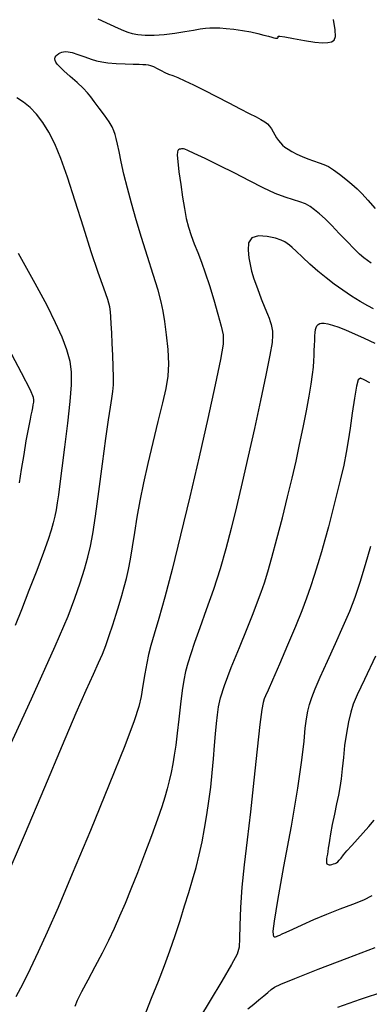
# Model space of a CAD drawing. Extents: x 349639 to 352839, y 1040515 to 1043515.
# Drawn here: x 351754 to 351813, y 1041320 to 1041486 of the extents above; entities that cross this region are included whole.
import ezdxf

# ---------------------------------------------------------------- set-up
doc = ezdxf.new("R2010")
doc.units = 0
doc.header["$MEASUREMENT"] = 0
doc.layers.add('INDEX', color=1, linetype='CONTINUOUS')
doc.layers.add('INTER', color=33, linetype='CONTINUOUS')

msp = doc.modelspace()

# ---------------------------------------------------------------- linework, layer by layer
at = {"layer": 'INDEX', "linetype": 'CONTINUOUS'}
for points, elevation in [([(351753.5, 1041446.827), (351756.342, 1041441.744), (351758.336, 1041438.005), (351759.767, 1041435.122), (351759.767, 1041435.122), (351760.869, 1041432.679), (351761.687, 1041430.526), (351762.217, 1041428.58), (351762.217, 1041428.58), (351762.461, 1041426.706), (351762.449, 1041424.56), (351762.219, 1041421.745), (351762.219, 1041421.745), (351761.82, 1041418.055), (351761.346, 1041414.038), (351760.902, 1041410.432), (351760.902, 1041410.432), (351760.567, 1041407.796), (351760.323, 1041405.97), (351760.124, 1041404.614), (351760.124, 1041404.614), (351759.929, 1041403.433), (351759.713, 1041402.318), (351759.453, 1041401.203), (351759.453, 1041401.203), (351759.113, 1041399.986), (351758.598, 1041398.411), (351757.795, 1041396.185), (351757.795, 1041396.185), (351756.65, 1041393.157), (351755.332, 1041389.748), (351754.067, 1041386.522), (351754.067, 1041386.522), (351752.985, 1041383.822)], 2430), ([(351774.728, 1041317.509), (351776.046, 1041320.799), (351776.046, 1041320.799), (351777.204, 1041323.717), (351778.216, 1041326.336), (351779.141, 1041328.853), (351779.141, 1041328.853), (351780.024, 1041331.416), (351780.861, 1041333.972), (351781.637, 1041336.42), (351781.637, 1041336.42), (351782.34, 1041338.689), (351782.976, 1041340.834), (351783.556, 1041342.941), (351783.556, 1041342.941), (351784.086, 1041345.083), (351784.569, 1041347.274), (351785.006, 1041349.513), (351785.006, 1041349.513), (351785.395, 1041351.801), (351785.737, 1041354.137), (351786.032, 1041356.522), (351786.032, 1041356.522), (351786.283, 1041358.94), (351786.497, 1041361.308), (351786.688, 1041363.528), (351786.688, 1041363.528), (351786.864, 1041365.519), (351787.028, 1041367.265), (351787.179, 1041368.764), (351787.179, 1041368.764), (351787.348, 1041370.09), (351787.685, 1041371.601), (351788.372, 1041373.727), (351788.372, 1041373.727), (351789.508, 1041376.722), (351790.877, 1041380.138), (351792.182, 1041383.348), (351792.182, 1041383.348), (351793.194, 1041385.875), (351793.949, 1041387.831), (351794.554, 1041389.477), (351794.554, 1041389.477), (351795.108, 1041391.08), (351795.693, 1041392.937), (351796.385, 1041395.349), (351796.385, 1041395.349), (351797.228, 1041398.496), (351798.145, 1041402.057), (351799.025, 1041405.584), (351799.025, 1041405.584), (351799.786, 1041408.741), (351800.448, 1041411.626), (351801.058, 1041414.448), (351801.058, 1041414.448), (351801.648, 1041417.341), (351802.194, 1041420.153), (351802.655, 1041422.658), (351802.655, 1041422.658), (351803, 1041424.683), (351803.238, 1041426.279), (351803.385, 1041427.546), (351803.385, 1041427.546), (351803.46, 1041428.587), (351803.493, 1041429.492), (351803.515, 1041430.353), (351803.515, 1041430.353), (351803.552, 1041431.231), (351803.601, 1041432.081), (351803.651, 1041432.831), (351803.651, 1041432.831), (351803.697, 1041433.427), (351803.756, 1041433.887), (351803.848, 1041434.246), (351803.848, 1041434.246), (351803.993, 1041434.533), (351804.194, 1041434.755), (351804.45, 1041434.911), (351804.45, 1041434.911), (351804.772, 1041434.998), (351805.207, 1041434.997), (351805.814, 1041434.887), (351805.814, 1041434.887), (351806.639, 1041434.649), (351807.676, 1041434.282), (351808.908, 1041433.786), (351808.908, 1041433.786), (351810.325, 1041433.167), (351811.941, 1041432.436), (351813.778, 1041431.61)], 2420), ([(351815.372, 1041321.972), (351811.294, 1041320.577), (351807.476, 1041319.233)], 2420)]:
    msp.add_lwpolyline(points, dxfattribs=dict(at, elevation=elevation))
at = {"layer": 'INTER', "linetype": 'CONTINUOUS'}
for points, elevation in [([(351766.977, 1041486.449), (351769.052, 1041485.509), (351770.388, 1041484.905), (351771.286, 1041484.505), (351771.286, 1041484.505), (351772.021, 1041484.2), (351772.778, 1041483.967), (351773.721, 1041483.802), (351773.721, 1041483.802), (351774.971, 1041483.708), (351776.484, 1041483.703), (351778.177, 1041483.807), (351778.177, 1041483.807), (351779.953, 1041484.026), (351781.661, 1041484.301), (351783.136, 1041484.559), (351783.136, 1041484.559), (351784.266, 1041484.741), (351785.14, 1041484.852), (351785.901, 1041484.912), (351785.901, 1041484.912), (351786.681, 1041484.934), (351787.571, 1041484.912), (351788.654, 1041484.832), (351788.654, 1041484.832), (351789.97, 1041484.686), (351791.404, 1041484.483), (351792.799, 1041484.24), (351792.799, 1041484.24), (351794.023, 1041483.974), (351795.033, 1041483.716), (351795.814, 1041483.498), (351795.814, 1041483.498), (351796.362, 1041483.347), (351796.727, 1041483.253), (351796.976, 1041483.202), (351796.976, 1041483.202), (351797.163, 1041483.181), (351797.299, 1041483.188), (351797.384, 1041483.222), (351797.384, 1041483.222), (351797.42, 1041483.282), (351797.424, 1041483.361), (351797.41, 1041483.448), (351797.41, 1041483.448), (351797.439, 1041483.527), (351797.732, 1041483.543), (351798.554, 1041483.43), (351798.554, 1041483.43), (351800.05, 1041483.156), (351801.894, 1041482.815), (351803.641, 1041482.531), (351803.641, 1041482.531), (351804.943, 1041482.402), (351805.835, 1041482.428), (351806.449, 1041482.581), (351806.449, 1041482.581), (351806.885, 1041482.873), (351807.118, 1041483.474), (351807.09, 1041484.588), (351807.09, 1041484.588), (351806.778, 1041486.326)], 2428), ([(351751.156, 1041340.358), (351754.579, 1041348.411), (351757.992, 1041356.498), (351761.009, 1041363.632), (351761.009, 1041363.632), (351763.333, 1041369.053), (351765.023, 1041372.92), (351766.227, 1041375.617), (351766.227, 1041375.617), (351767.09, 1041377.528), (351767.743, 1041379.023), (351768.316, 1041380.467), (351768.316, 1041380.467), (351768.91, 1041382.137), (351769.513, 1041383.958), (351770.083, 1041385.761), (351770.083, 1041385.761), (351770.588, 1041387.416), (351771.034, 1041388.94), (351771.432, 1041390.381), (351771.432, 1041390.381), (351771.797, 1041391.805), (351772.142, 1041393.331), (351772.481, 1041395.09), (351772.481, 1041395.09), (351772.828, 1041397.18), (351773.205, 1041399.564), (351773.632, 1041402.17), (351773.632, 1041402.17), (351774.132, 1041404.95), (351774.729, 1041407.952), (351775.448, 1041411.245), (351775.448, 1041411.245), (351776.292, 1041414.825), (351777.163, 1041418.375), (351777.941, 1041421.504), (351777.941, 1041421.504), (351778.523, 1041423.955), (351778.877, 1041426.013), (351778.988, 1041428.1), (351778.988, 1041428.1), (351778.862, 1041430.506), (351778.588, 1041433.006), (351778.276, 1041435.242), (351778.276, 1041435.242), (351777.998, 1041436.997), (351777.661, 1041438.612), (351777.138, 1041440.566), (351777.138, 1041440.566), (351776.343, 1041443.196), (351775.373, 1041446.287), (351774.37, 1041449.48), (351774.37, 1041449.48), (351773.452, 1041452.481), (351772.647, 1041455.254), (351771.957, 1041457.826), (351771.957, 1041457.826), (351771.383, 1041460.199), (351770.918, 1041462.295), (351770.554, 1041464.011), (351770.554, 1041464.011), (351770.28, 1041465.282), (351770.068, 1041466.201), (351769.888, 1041466.898), (351769.888, 1041466.898), (351769.698, 1041467.506), (351769.4, 1041468.163), (351768.887, 1041469.013), (351768.887, 1041469.013), (351768.102, 1041470.136), (351767.196, 1041471.363), (351766.376, 1041472.466), (351766.376, 1041472.466), (351765.771, 1041473.288), (351765.226, 1041473.968), (351764.509, 1041474.715), (351764.509, 1041474.715), (351763.472, 1041475.673), (351762.298, 1041476.715), (351761.253, 1041477.645), (351761.253, 1041477.645), (351760.539, 1041478.318), (351760.117, 1041478.778), (351759.886, 1041479.121), (351759.886, 1041479.121), (351759.761, 1041479.424), (351759.726, 1041479.704), (351759.78, 1041479.959), (351759.78, 1041479.959), (351759.919, 1041480.19), (351760.122, 1041480.395), (351760.363, 1041480.57), (351760.363, 1041480.57), (351760.621, 1041480.712), (351760.892, 1041480.823), (351761.176, 1041480.901), (351761.176, 1041480.901), (351761.492, 1041480.939), (351761.936, 1041480.899), (351762.623, 1041480.736), (351762.623, 1041480.736), (351763.615, 1041480.425), (351764.76, 1041480.035), (351765.852, 1041479.658), (351765.852, 1041479.658), (351766.756, 1041479.365), (351767.626, 1041479.156), (351768.687, 1041479.012), (351768.687, 1041479.012), (351770.078, 1041478.915), (351771.597, 1041478.851), (351772.954, 1041478.809), (351772.954, 1041478.809), (351773.931, 1041478.777), (351774.591, 1041478.749), (351775.066, 1041478.719), (351775.066, 1041478.719), (351775.477, 1041478.677), (351775.895, 1041478.583), (351776.384, 1041478.392), (351776.384, 1041478.392), (351776.982, 1041478.081), (351777.644, 1041477.712), (351778.305, 1041477.368), (351778.305, 1041477.368), (351778.93, 1041477.104), (351779.613, 1041476.85), (351780.484, 1041476.507), (351780.484, 1041476.507), (351781.648, 1041475.992), (351783.127, 1041475.288), (351784.923, 1041474.392), (351784.923, 1041474.392), (351786.992, 1041473.328), (351789.119, 1041472.221), (351791.041, 1041471.221), (351791.041, 1041471.221), (351792.555, 1041470.442), (351793.69, 1041469.858), (351794.53, 1041469.406), (351794.53, 1041469.406), (351795.155, 1041469.028), (351795.625, 1041468.671), (351795.992, 1041468.288), (351795.992, 1041468.288), (351796.304, 1041467.841), (351796.591, 1041467.35), (351796.876, 1041466.846), (351796.876, 1041466.846), (351797.179, 1041466.357), (351797.499, 1041465.899), (351797.83, 1041465.483), (351797.83, 1041465.483), (351798.178, 1041465.113), (351798.584, 1041464.762), (351799.1, 1041464.396), (351799.1, 1041464.396), (351799.764, 1041463.99), (351800.563, 1041463.565), (351801.468, 1041463.15), (351801.468, 1041463.15), (351802.442, 1041462.771), (351803.422, 1041462.427), (351804.334, 1041462.116), (351804.334, 1041462.116), (351805.139, 1041461.818), (351805.915, 1041461.455), (351806.776, 1041460.935), (351806.776, 1041460.935), (351807.792, 1041460.203), (351808.874, 1041459.348), (351809.892, 1041458.496), (351809.892, 1041458.496), (351810.767, 1041457.721), (351811.614, 1041456.886), (351812.596, 1041455.803), (351812.596, 1041455.803), (351813.811, 1041454.371)], 2426), ([(351749.438, 1041357.819), (351755.74, 1041371.448), (351755.74, 1041371.448), (351759.773, 1041380.372), (351761.942, 1041385.447), (351763.106, 1041388.5), (351763.106, 1041388.5), (351763.981, 1041391.046), (351764.711, 1041393.361), (351765.294, 1041395.408), (351765.294, 1041395.408), (351765.744, 1041397.255), (351766.141, 1041399.379), (351766.582, 1041402.357), (351766.582, 1041402.357), (351767.131, 1041406.521), (351767.733, 1041411.197), (351768.299, 1041415.464), (351768.299, 1041415.464), (351768.76, 1041418.609), (351769.111, 1041420.762), (351769.362, 1041422.261), (351769.362, 1041422.261), (351769.524, 1041423.432), (351769.608, 1041424.55), (351769.622, 1041425.878), (351769.622, 1041425.878), (351769.58, 1041427.597), (351769.501, 1041429.562), (351769.406, 1041431.545), (351769.406, 1041431.545), (351769.315, 1041433.348), (351769.238, 1041434.877), (351769.184, 1041436.066), (351769.184, 1041436.066), (351769.139, 1041436.926), (351769.001, 1041437.768), (351768.644, 1041438.98), (351768.644, 1041438.98), (351767.974, 1041440.887), (351767.022, 1041443.57), (351765.85, 1041447.046), (351765.85, 1041447.046), (351764.527, 1041451.232), (351763.16, 1041455.634), (351761.862, 1041459.659), (351761.862, 1041459.659), (351760.716, 1041462.851), (351759.682, 1041465.308), (351758.685, 1041467.268), (351758.685, 1041467.268), (351757.666, 1041468.928), (351756.611, 1041470.328), (351755.522, 1041471.468), (351755.522, 1041471.468), (351754.404, 1041472.36), (351753.297, 1041473.07)], 2428), ([(351813.158, 1041445.143), (351812.529, 1041445.582), (351812.529, 1041445.582), (351811.908, 1041446.047), (351811.189, 1041446.659), (351810.265, 1041447.545), (351810.265, 1041447.545), (351809.081, 1041448.775), (351807.761, 1041450.176), (351806.478, 1041451.52), (351806.478, 1041451.52), (351805.37, 1041452.622), (351804.423, 1041453.488), (351803.592, 1041454.171), (351803.592, 1041454.171), (351802.821, 1041454.72), (351802.025, 1041455.166), (351801.114, 1041455.532), (351801.114, 1041455.532), (351800.001, 1041455.866), (351798.628, 1041456.282), (351796.942, 1041456.92), (351796.942, 1041456.92), (351794.913, 1041457.87), (351792.6, 1041459.058), (351790.086, 1041460.362), (351790.086, 1041460.362), (351787.494, 1041461.66), (351785.11, 1041462.816), (351783.259, 1041463.689), (351783.259, 1041463.689), (351782.167, 1041464.185), (351781.649, 1041464.393), (351781.422, 1041464.447), (351781.422, 1041464.447), (351781.248, 1041464.46), (351781.079, 1041464.455), (351780.915, 1041464.431), (351780.915, 1041464.431), (351780.758, 1041464.386), (351780.615, 1041464.305), (351780.493, 1041464.173), (351780.493, 1041464.173), (351780.405, 1041463.937), (351780.384, 1041463.4), (351780.469, 1041462.328), (351780.469, 1041462.328), (351780.682, 1041460.588), (351780.978, 1041458.447), (351781.3, 1041456.274), (351781.3, 1041456.274), (351781.605, 1041454.36), (351781.919, 1041452.698), (351782.284, 1041451.204), (351782.284, 1041451.204), (351782.734, 1041449.797), (351783.259, 1041448.398), (351783.842, 1041446.929), (351783.842, 1041446.929), (351784.465, 1041445.314), (351785.129, 1041443.476), (351785.836, 1041441.34), (351785.836, 1041441.34), (351786.573, 1041438.909), (351787.263, 1041436.491), (351787.812, 1041434.474), (351787.812, 1041434.474), (351788.126, 1041433.028), (351788.115, 1041431.458), (351787.69, 1041428.855), (351787.69, 1041428.855), (351786.799, 1041424.552), (351785.545, 1041418.869), (351784.068, 1041412.373), (351784.068, 1041412.373), (351782.5, 1041405.617), (351780.948, 1041399.102), (351779.509, 1041393.316), (351779.509, 1041393.316), (351778.268, 1041388.641), (351777.25, 1041385.044), (351776.47, 1041382.384), (351776.47, 1041382.384), (351775.922, 1041380.477), (351775.536, 1041378.968), (351775.225, 1041377.459), (351775.225, 1041377.459), (351774.915, 1041375.66), (351774.598, 1041373.71), (351774.278, 1041371.858), (351774.278, 1041371.858), (351773.893, 1041370.136), (351773.106, 1041367.705), (351771.512, 1041363.511), (351771.512, 1041363.511), (351768.884, 1041356.945), (351765.711, 1041349.179), (351762.663, 1041341.834), (351762.663, 1041341.834), (351760.258, 1041336.164), (351758.416, 1041331.965), (351756.907, 1041328.668), (351756.907, 1041328.668), (351755.541, 1041325.799), (351754.28, 1041323.265), (351753.122, 1041321.064)], 2424), ([(351813.553, 1041437.406), (351812.554, 1041437.933), (351812.554, 1041437.933), (351811.294, 1041438.668), (351809.844, 1041439.571), (351808.344, 1041440.559), (351808.344, 1041440.559), (351806.907, 1041441.572), (351805.522, 1041442.627), (351804.151, 1041443.765), (351804.151, 1041443.765), (351802.781, 1041444.99), (351801.518, 1041446.17), (351800.496, 1041447.142), (351800.496, 1041447.142), (351799.802, 1041447.787), (351799.341, 1041448.186), (351798.971, 1041448.468), (351798.971, 1041448.468), (351798.549, 1041448.741), (351797.928, 1041449.032), (351796.962, 1041449.347), (351796.962, 1041449.347), (351795.596, 1041449.653), (351794.138, 1041449.76), (351792.988, 1041449.439), (351792.988, 1041449.439), (351792.44, 1041448.552), (351792.359, 1041447.311), (351792.505, 1041446.02), (351792.505, 1041446.02), (351792.691, 1041444.893), (351792.942, 1041443.79), (351793.337, 1041442.486), (351793.337, 1041442.486), (351793.916, 1041440.843), (351794.576, 1041439.098), (351795.176, 1041437.577), (351795.176, 1041437.577), (351795.608, 1041436.52), (351795.896, 1041435.821), (351796.096, 1041435.29), (351796.096, 1041435.29), (351796.254, 1041434.766), (351796.378, 1041434.213), (351796.466, 1041433.626), (351796.466, 1041433.626), (351796.501, 1041432.926), (351796.393, 1041431.732), (351796.038, 1041429.588), (351796.038, 1041429.588), (351795.367, 1041426.198), (351794.457, 1041421.901), (351793.424, 1041417.192), (351793.424, 1041417.192), (351792.369, 1041412.509), (351791.341, 1041408.046), (351790.379, 1041403.938), (351790.379, 1041403.938), (351789.496, 1041400.258), (351788.614, 1041396.836), (351787.629, 1041393.441), (351787.629, 1041393.441), (351786.482, 1041389.928), (351785.285, 1041386.5), (351784.19, 1041383.447), (351784.19, 1041383.447), (351783.32, 1041380.985), (351782.662, 1041379.038), (351782.171, 1041377.456), (351782.171, 1041377.456), (351781.802, 1041376.068), (351781.506, 1041374.619), (351781.235, 1041372.836), (351781.235, 1041372.836), (351780.95, 1041370.552), (351780.658, 1041368.023), (351780.38, 1041365.614), (351780.38, 1041365.614), (351780.125, 1041363.605), (351779.882, 1041361.929), (351779.629, 1041360.436), (351779.629, 1041360.436), (351779.349, 1041358.999), (351779.039, 1041357.593), (351778.699, 1041356.219), (351778.699, 1041356.219), (351778.312, 1041354.832), (351777.799, 1041353.209), (351777.062, 1041351.084), (351777.062, 1041351.084), (351776.047, 1041348.301), (351774.863, 1041345.151), (351773.661, 1041342.037), (351773.661, 1041342.037), (351772.562, 1041339.276), (351771.563, 1041336.852), (351770.63, 1041334.664), (351770.63, 1041334.664), (351769.722, 1041332.609), (351768.772, 1041330.569), (351767.704, 1041328.423), (351767.704, 1041328.423), (351766.488, 1041326.116), (351765.266, 1041323.852), (351764.225, 1041321.898), (351764.225, 1041321.898), (351763.506, 1041320.451), (351763.067, 1041319.416)], 2422), ([(351753.716, 1041408.006), (351754.099, 1041410.232), (351754.51, 1041412.767), (351754.886, 1041415.076), (351754.886, 1041415.076), (351755.181, 1041416.749), (351755.405, 1041417.888), (351755.583, 1041418.725), (351755.583, 1041418.725), (351755.736, 1041419.451), (351755.867, 1041420.104), (351755.977, 1041420.685), (351755.977, 1041420.685), (351756.066, 1041421.194), (351756.134, 1041421.63), (351756.18, 1041421.993), (351756.18, 1041421.993), (351756.128, 1041422.431), (351755.59, 1041423.674), (351754.099, 1041426.6), (351754.099, 1041426.6), (351751.387, 1041431.73)], 2432), ([(351812.926, 1041424.886), (351811.941, 1041425.406), (351811.941, 1041425.406), (351811.328, 1041425.655), (351810.956, 1041425.389), (351810.662, 1041424.322), (351810.662, 1041424.322), (351810.316, 1041422.31), (351809.935, 1041419.757), (351809.572, 1041417.209), (351809.572, 1041417.209), (351809.256, 1041415.059), (351808.926, 1041413.102), (351808.499, 1041410.984), (351808.499, 1041410.984), (351807.919, 1041408.458), (351807.243, 1041405.701), (351806.556, 1041402.995), (351806.556, 1041402.995), (351805.924, 1041400.561), (351805.333, 1041398.363), (351804.753, 1041396.302), (351804.753, 1041396.302), (351804.156, 1041394.294), (351803.538, 1041392.323), (351802.899, 1041390.39), (351802.899, 1041390.39), (351802.22, 1041388.452), (351801.412, 1041386.305), (351800.366, 1041383.702), (351800.366, 1041383.702), (351799.038, 1041380.539), (351797.646, 1041377.296), (351796.469, 1041374.596), (351796.469, 1041374.596), (351795.717, 1041372.891), (351795.305, 1041371.963), (351795.074, 1041371.424), (351795.074, 1041371.424), (351794.884, 1041370.843), (351794.66, 1041369.619), (351794.343, 1041367.11), (351794.343, 1041367.11), (351793.893, 1041362.928), (351793.348, 1041357.714), (351792.764, 1041352.361), (351792.764, 1041352.361), (351792.197, 1041347.587), (351791.696, 1041343.395), (351791.31, 1041339.61), (351791.31, 1041339.61), (351791.07, 1041336.128), (351790.947, 1041333.134), (351790.895, 1041330.884), (351790.895, 1041330.884), (351790.824, 1041329.463), (351790.48, 1041328.265), (351789.564, 1041326.516), (351789.564, 1041326.516), (351787.919, 1041323.707), (351785.94, 1041320.408), (351784.16, 1041317.456)], 2418), ([(351813.279, 1041338.125), (351811.837, 1041337.403), (351811.837, 1041337.403), (351809.992, 1041336.65), (351807.863, 1041335.848), (351805.615, 1041334.982), (351805.615, 1041334.982), (351803.416, 1041334.057), (351801.434, 1041333.169), (351799.84, 1041332.434), (351799.84, 1041332.434), (351798.75, 1041331.935), (351798.065, 1041331.629), (351797.635, 1041331.44), (351797.635, 1041331.44), (351797.329, 1041331.306), (351797.101, 1041331.211), (351796.929, 1041331.155), (351796.929, 1041331.155), (351796.794, 1041331.146), (351796.691, 1041331.243), (351796.618, 1041331.514), (351796.618, 1041331.514), (351796.605, 1041332.149), (351796.798, 1041333.824), (351797.372, 1041337.335), (351797.372, 1041337.335), (351798.415, 1041343.088), (351799.662, 1041349.93), (351800.76, 1041356.319), (351800.76, 1041356.319), (351801.444, 1041361.051), (351801.802, 1041364.274), (351802.008, 1041366.473), (351802.008, 1041366.473), (351802.212, 1041368.085), (351802.454, 1041369.354), (351802.749, 1041370.474), (351802.749, 1041370.474), (351803.129, 1041371.647), (351803.689, 1041373.112), (351804.544, 1041375.117), (351804.544, 1041375.117), (351805.748, 1041377.792), (351807.125, 1041380.815), (351808.44, 1041383.745), (351808.44, 1041383.745), (351809.518, 1041386.277), (351810.425, 1041388.636), (351811.286, 1041391.179), (351811.286, 1041391.179), (351812.192, 1041394.143), (351813.098, 1041397.282)], 2416), ([(351813.894, 1041378.672), (351811.994, 1041374.694), (351811.994, 1041374.694), (351810.777, 1041372.118), (351810.104, 1041370.533), (351809.694, 1041369.212), (351809.694, 1041369.212), (351809.318, 1041367.578), (351808.962, 1041365.646), (351808.663, 1041363.577), (351808.444, 1041361.526), (351808.271, 1041359.601), (351808.094, 1041357.902), (351808.094, 1041357.902), (351807.873, 1041356.473), (351807.6, 1041355.143), (351807.28, 1041353.685), (351807.28, 1041353.685), (351806.924, 1041351.959), (351806.575, 1041350.171), (351806.286, 1041348.613), (351806.286, 1041348.613), (351806.095, 1041347.501), (351805.978, 1041346.743), (351805.897, 1041346.168), (351805.897, 1041346.168), (351805.822, 1041345.64), (351805.748, 1041345.151), (351805.681, 1041344.725), (351805.681, 1041344.725), (351805.624, 1041344.379), (351805.586, 1041344.105), (351805.576, 1041343.885), (351805.576, 1041343.885), (351805.601, 1041343.706), (351805.663, 1041343.566), (351805.763, 1041343.464), (351805.763, 1041343.464), (351805.899, 1041343.401), (351806.073, 1041343.376), (351806.283, 1041343.39), (351806.283, 1041343.39), (351806.527, 1041343.44), (351806.787, 1041343.518), (351807.043, 1041343.615), (351807.043, 1041343.615), (351807.28, 1041343.728), (351807.512, 1041343.889), (351807.76, 1041344.138), (351807.76, 1041344.138), (351808.053, 1041344.512), (351808.456, 1041345.042), (351809.044, 1041345.755), (351809.044, 1041345.755), (351809.858, 1041346.66), (351810.819, 1041347.694), (351811.814, 1041348.775), (351811.814, 1041348.775), (351812.756, 1041349.843), (351813.65, 1041350.914)], 2414), ([(351792.301, 1041319.029), (351793.301, 1041319.824), (351794.184, 1041320.545), (351794.184, 1041320.545), (351794.99, 1041321.207), (351795.699, 1041321.79), (351796.278, 1041322.268), (351796.278, 1041322.268), (351796.816, 1041322.664), (351797.896, 1041323.203), (351800.225, 1041324.164), (351800.225, 1041324.164), (351804.216, 1041325.715), (351809.106, 1041327.581), (351813.837, 1041329.38)], 2418)]:
    msp.add_lwpolyline(points, dxfattribs=dict(at, elevation=elevation))

doc.saveas('drawing.dxf')
